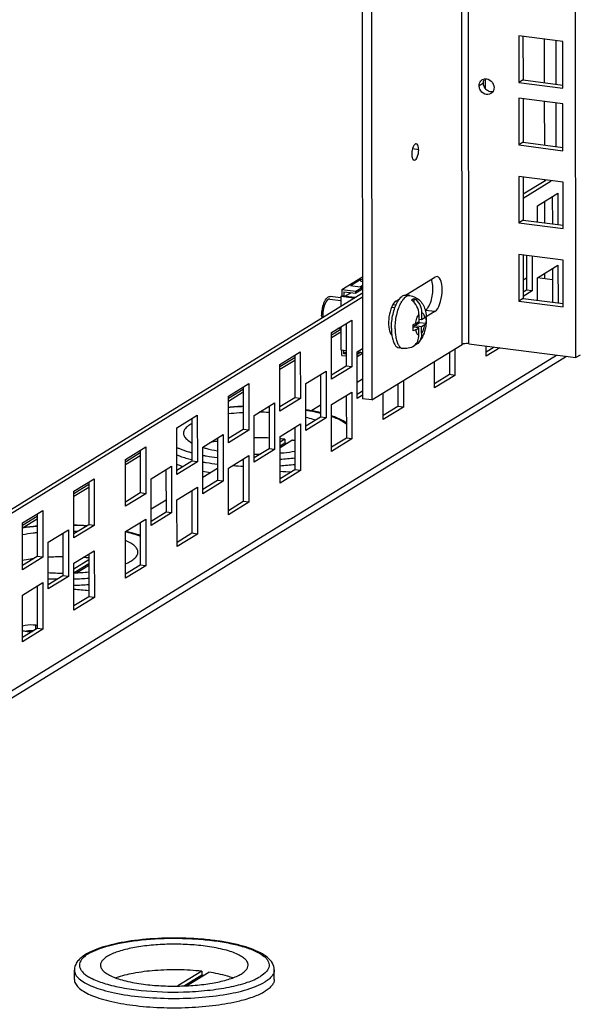
# Model space of a CAD drawing. Units: millimetres. Extents: x 0 to 841, y -1 to 594.
# Drawn here: x 289 to 300, y 211 to 230 of the extents above; entities that cross this region are included whole.
import ezdxf

# ---------------------------------------------------------------- set-up
doc = ezdxf.new("R2010")
doc.units = ezdxf.units.MM
doc.header["$LTSCALE"] = 46.255
doc.layers.get('0').update_dxf_attribs({"linetype": 'CONTINUOUS'})
doc.layers.add('02___PRT_ALL_AXES', color=7, linetype='CONTINUOUS')
doc.layers.add('ALL_FEATURES', color=7, linetype='CONTINUOUS')

msp = doc.modelspace()

# ---------------------------------------------------------------- linework, layer by layer
at = {"color": 3, "linetype": 'CONTINUOUS'}
for p, q in [((295.65513, 260.31975), (295.68759, 222.59786)), ((298.81548, 229.66579), (298.81621, 228.81721)), ((298.81621, 228.81721), (299.59509, 228.716)), ((298.81653, 228.4479), (298.81726, 227.59932)), ((298.81726, 227.59932), (299.59613, 227.49811)), ((298.81784, 226.92074), (298.81856, 226.08176)), ((298.81819, 226.51108), (299.36763, 226.84929)), ((299.09918, 226.36262), (299.49702, 226.60752)), ((299.49702, 226.60752), (299.49755, 225.99352)), ((299.09946, 226.04525), (299.09918, 226.36262)), ((298.81856, 226.08176), (299.59744, 225.98054)), ((298.81915, 225.40317), (298.81988, 224.5546)), ((298.99528, 225.38028), (298.99586, 224.70149)), ((299.10039, 224.95773), (299.49823, 225.20263)), ((299.49823, 225.20263), (299.49886, 224.46636)), ((299.10077, 224.5181), (299.10039, 224.95773)), ((298.99586, 224.70149), (298.81985, 224.59314)), ((283.92216, 217.34155), (295.68588, 224.58292)), ((298.81988, 224.5546), (299.59875, 224.45338)), ((296.90739, 224.3274), (296.93542, 224.34465)), ((295.07893, 223.88788), (295.47677, 224.13278)), ((295.47677, 224.13278), (295.47755, 223.22176)), ((295.07971, 222.97686), (295.07893, 223.88788)), ((294.07387, 223.2692), (294.4717, 223.51409)), ((294.4717, 223.51409), (294.47249, 222.60307)), ((295.58205, 223.51156), (295.68675, 223.57601)), ((295.58284, 222.60054), (295.58205, 223.51156)), ((297.48844, 223.57101), (297.48889, 223.05424)), ((298.09611, 223.42803), (298.09594, 223.62738)), ((298.36348, 223.59261), (298.09611, 223.42803)), ((299.66372, 223.42364), (283.92526, 213.73554)), ((297.09105, 222.80934), (297.0906, 223.32611)), ((294.07465, 222.35818), (294.07387, 223.2692)), ((294.57699, 222.89288), (294.97483, 223.13777)), ((294.97483, 223.13777), (294.97561, 222.22675)), ((295.47755, 223.22176), (295.07971, 222.97686)), ((296.48338, 222.95232), (296.48382, 222.43555)), ((297.48889, 223.05424), (297.09105, 222.80934)), ((293.0688, 222.65051), (293.46664, 222.89541)), ((293.46664, 222.89541), (293.46742, 221.98439)), ((294.57777, 221.98186), (294.57699, 222.89288)), ((295.08014, 222.48299), (295.47798, 222.72789)), ((295.47798, 222.72789), (295.47876, 221.81687)), ((293.06959, 221.73949), (293.0688, 222.65051)), ((294.47249, 222.60307), (294.07465, 222.35818)), ((295.68753, 222.66499), (295.58284, 222.60054)), ((296.08599, 222.19066), (296.08554, 222.70743)), ((293.57192, 222.27419), (293.96976, 222.51909)), ((293.96976, 222.51909), (293.97055, 221.60807)), ((295.08092, 221.57197), (295.08014, 222.48299)), ((296.48382, 222.43555), (296.08599, 222.19066)), ((292.06374, 222.03183), (292.46158, 222.27672)), ((292.46158, 222.27672), (292.46236, 221.3657)), ((293.57271, 221.36317), (293.57192, 222.27419)), ((294.97561, 222.22675), (294.57777, 221.98186)), ((292.06452, 221.12081), (292.06374, 222.03183)), ((293.46742, 221.98439), (293.06959, 221.73949)), ((294.07508, 221.86431), (294.47291, 222.1092)), ((294.47291, 222.1092), (294.4737, 221.19818)), ((292.56686, 221.65551), (292.9647, 221.9004)), ((292.9647, 221.9004), (292.96548, 220.98938)), ((294.07586, 220.95329), (294.07508, 221.86431)), ((295.47876, 221.81687), (295.08092, 221.57197)), ((292.56764, 220.74449), (292.56686, 221.65551)), ((293.97055, 221.60807), (293.57271, 221.36317)), ((293.07001, 221.24562), (293.46785, 221.49052)), ((293.46785, 221.49052), (293.46863, 220.5795)), ((291.5618, 221.03682), (291.95964, 221.28172)), ((291.95964, 221.28172), (291.96042, 220.3707)), ((292.46236, 221.3657), (292.06452, 221.12081)), ((293.0708, 220.3346), (293.07001, 221.24562)), ((294.4737, 221.19818), (294.07586, 220.95329)), ((291.56258, 220.1258), (291.5618, 221.03682)), ((292.96548, 220.98938), (292.56764, 220.74449)), ((292.06495, 220.62694), (292.46279, 220.87183)), ((292.46279, 220.87183), (292.46357, 219.96081)), ((292.06573, 219.71592), (292.06495, 220.62694)), ((289.04855, 220.17577), (289.44639, 220.42067)), ((289.44639, 220.42067), (289.44717, 219.50965)), ((293.46863, 220.5795), (293.0708, 220.3346)), ((291.96042, 220.3707), (291.56258, 220.1258)), ((289.04933, 219.26475), (289.04855, 220.17577)), ((289.55167, 219.79945), (289.94951, 220.04435)), ((289.94951, 220.04435), (289.95029, 219.13333)), ((292.46357, 219.96081), (292.06573, 219.71592)), ((289.55245, 218.88843), (289.55167, 219.79945)), ((289.44717, 219.50965), (289.04933, 219.26475)), ((289.95029, 219.13333), (289.55245, 218.88843)), ((289.04976, 218.77088), (289.4476, 219.01578)), ((289.4476, 219.01578), (289.44838, 218.10476)), ((289.05054, 217.85986), (289.04976, 218.77088)), ((289.44838, 218.10476), (289.05054, 217.85986))]:
    msp.add_line(p, q, dxfattribs=at)
at = {"color": 7, "linetype": 'CONTINUOUS'}
for p, q in [((295.83674, 260.29614), (295.8692, 222.57426)), ((299.84936, 223.39951), (299.81805, 259.77876)), ((298.73167, 229.67668), (298.73245, 228.76566)), ((299.59436, 229.56457), (298.73167, 229.67668)), ((299.23085, 229.61181), (299.23158, 228.76324)), ((299.59514, 228.65355), (299.59436, 229.56457)), ((298.81621, 228.81721), (298.73245, 228.76566)), ((298.73245, 228.76566), (299.59514, 228.65355)), ((298.73272, 228.45879), (298.7335, 227.54777)), ((299.5954, 228.34668), (298.73272, 228.45879)), ((299.23189, 228.39392), (299.23262, 227.54535)), ((299.59619, 227.43566), (299.5954, 228.34668)), ((298.81726, 227.59932), (298.7335, 227.54777)), ((298.7335, 227.54777), (299.59619, 227.43566)), ((298.73403, 226.93163), (298.73481, 226.0302)), ((299.59672, 226.81952), (298.73403, 226.93163)), ((298.81812, 226.59228), (299.25866, 226.86345)), ((299.23321, 226.86676), (299.23322, 226.8478)), ((299.59749, 225.91809), (299.59672, 226.81952)), ((299.23357, 226.44535), (299.23393, 226.02778)), ((299.38812, 226.54048), (299.38858, 226.00768)), ((298.81856, 226.08176), (298.73481, 226.0302)), ((298.73481, 226.0302), (299.59749, 225.91809)), ((299.59802, 225.30195), (298.73534, 225.41406)), ((298.73534, 225.41406), (298.73612, 224.50304)), ((298.88631, 225.39444), (298.88689, 224.71565)), ((299.59881, 224.39093), (299.59802, 225.30195)), ((299.23478, 225.04046), (299.23487, 224.93837)), ((299.38933, 225.13559), (299.38989, 224.48052)), ((295.28199, 224.7283), (295.68554, 224.97672)), ((295.44813, 224.8035), (295.64914, 224.92723)), ((295.64918, 224.88888), (295.64914, 224.92723)), ((295.64914, 224.92723), (295.68559, 224.9225)), ((295.64918, 224.88888), (295.68562, 224.88414)), ((296.52525, 224.6188), (297.09271, 224.96812)), ((297.1382, 224.97954), (297.09271, 224.96812)), ((298.81956, 224.92722), (298.83448, 224.92528)), ((298.81957, 224.9161), (298.88668, 224.95742)), ((299.38952, 224.91827), (299.10015, 224.95588)), ((283.92209, 217.42275), (295.68581, 224.66412)), ((295.28199, 224.7283), (295.2821, 224.60364)), ((295.28199, 224.7283), (295.55441, 224.6929)), ((295.31834, 224.68522), (295.31842, 224.59892)), ((295.31834, 224.68522), (295.55445, 224.65454)), ((295.46142, 224.66663), (295.35404, 224.60053)), ((295.44813, 224.8035), (295.68424, 224.77281)), ((295.55441, 224.6929), (295.68424, 224.77281)), ((295.55445, 224.65454), (295.55441, 224.6929)), ((295.68427, 224.73446), (295.55445, 224.65454)), ((295.68569, 224.80469), (295.64268, 224.77821)), ((296.57201, 224.64759), (296.57204, 224.61431)), ((298.88689, 224.71565), (298.81978, 224.67434)), ((298.99586, 224.70149), (298.88689, 224.71565)), ((295.26118, 224.56281), (295.05208, 224.58998)), ((295.26116, 224.59075), (295.2821, 224.60364)), ((295.26116, 224.59075), (295.26132, 224.40282)), ((295.51337, 224.55797), (295.26116, 224.59075)), ((295.31842, 224.59892), (295.2821, 224.60364)), ((295.31423, 224.59634), (295.31842, 224.59892)), ((295.53012, 224.56828), (295.31423, 224.59634)), ((295.35404, 224.59117), (295.35404, 224.60053)), ((295.35404, 224.60053), (295.54268, 224.57602)), ((296.33892, 224.5041), (296.40662, 224.54578)), ((296.60602, 224.60989), (296.53337, 224.61933)), ((296.69303, 224.47414), (296.69296, 224.55568)), ((298.81988, 224.5546), (298.73612, 224.50304)), ((298.73612, 224.50304), (299.59881, 224.39093)), ((296.33601, 224.42313), (296.27734, 224.43075)), ((296.83848, 224.27713), (296.8386, 224.13791)), ((297.09329, 224.29684), (296.92825, 224.19525)), ((295.36787, 224.06574), (295.36858, 223.23592)), ((296.69342, 224.02062), (296.79184, 224.0812)), ((296.72336, 224.06698), (296.78416, 224.1044)), ((296.78404, 224.24362), (296.78416, 224.1044)), ((296.8386, 224.13791), (296.78413, 224.14499)), ((296.79184, 224.0812), (296.79178, 224.144)), ((296.92466, 224.06394), (296.79184, 224.0812)), ((296.8994, 224.17534), (296.8386, 224.13791)), ((295.07897, 223.84514), (295.26179, 223.95768)), ((295.2617, 223.95769), (295.20443, 223.96514)), ((295.26166, 224.00037), (295.26205, 223.55506)), ((296.78427, 223.97973), (296.67582, 223.99383)), ((296.69345, 223.99154), (296.69342, 224.02062)), ((296.83872, 224.00174), (296.69342, 224.02062)), ((296.72347, 223.94231), (296.78427, 223.97973)), ((296.78439, 223.84051), (296.78427, 223.97973)), ((296.8978, 224.03811), (296.83872, 224.00174)), ((296.83883, 223.87402), (296.83872, 224.00174)), ((295.26205, 223.55506), (295.36832, 223.54125)), ((295.28309, 223.44329), (295.283, 223.55234)), ((295.31938, 223.47692), (295.31932, 223.54762)), ((295.36835, 223.50706), (295.31938, 223.47692)), ((295.6503, 223.50461), (295.58209, 223.46262)), ((295.58213, 223.42426), (295.68534, 223.4878)), ((295.58462, 223.51314), (295.68681, 223.49986)), ((295.8692, 222.57426), (297.62807, 223.65696)), ((296.472, 223.57856), (296.39935, 223.588)), ((296.65007, 223.60369), (296.63932, 223.59973)), ((297.37954, 223.50397), (297.37992, 223.0684)), ((297.76075, 223.67093), (299.84936, 223.39951)), ((298.25451, 223.60677), (298.09604, 223.50922)), ((294.0739, 223.22646), (294.36284, 223.40432)), ((294.3628, 223.44706), (294.36352, 222.61723)), ((295.28309, 223.44329), (295.36841, 223.4322)), ((295.36838, 223.47056), (295.31938, 223.47692)), ((299.93311, 223.45107), (299.84936, 223.39951)), ((295.36858, 223.23592), (295.07964, 223.05806)), ((295.47755, 223.22176), (295.36858, 223.23592)), ((294.86592, 223.07074), (294.86664, 222.24091)), ((295.58256, 222.9235), (295.68725, 222.98795)), ((297.37992, 223.0684), (297.09098, 222.89054)), ((297.48889, 223.05424), (297.37992, 223.0684)), ((293.06884, 222.60777), (293.35778, 222.78563)), ((293.35774, 222.82837), (293.35845, 221.99855)), ((295.68746, 222.74618), (295.58277, 222.68174)), ((296.37448, 222.88529), (296.37485, 222.44971)), ((294.36352, 222.61723), (294.07458, 222.43937)), ((294.47249, 222.60307), (294.36352, 222.61723)), ((295.36908, 222.66085), (295.36979, 221.83103)), ((295.8692, 222.57426), (295.68759, 222.59786)), ((293.86086, 222.45205), (293.86158, 221.62223)), ((294.6756, 222.36521), (294.86643, 222.48268)), ((296.37485, 222.44971), (296.08592, 222.27185)), ((296.48382, 222.43555), (296.37485, 222.44971)), ((292.35268, 222.20969), (292.35339, 221.37986)), ((294.86664, 222.24091), (294.5777, 222.06305)), ((294.97561, 222.22675), (294.86664, 222.24091)), ((293.35845, 221.99855), (293.06952, 221.82069)), ((293.46742, 221.98439), (293.35845, 221.99855)), ((294.36401, 222.04217), (294.36473, 221.21234)), ((292.8558, 221.83337), (292.85651, 221.00354)), ((295.36979, 221.83103), (295.08085, 221.65317)), ((295.47876, 221.81687), (295.36979, 221.83103)), ((293.86158, 221.62223), (293.57264, 221.44437)), ((293.97055, 221.60807), (293.86158, 221.62223)), ((291.05871, 221.3704), (291.34765, 221.54826)), ((292.35339, 221.37986), (292.06445, 221.202)), ((292.46236, 221.3657), (292.35339, 221.37986)), ((293.35895, 221.42348), (293.35966, 220.59366)), ((291.85073, 221.21468), (291.85145, 220.38486)), ((292.56737, 221.06745), (292.8563, 221.24531)), ((294.36473, 221.21234), (294.07579, 221.03448)), ((294.4737, 221.19818), (294.36473, 221.21234)), ((292.85651, 221.00354), (292.56758, 220.82568)), ((292.96548, 220.98938), (292.85651, 221.00354)), ((290.05365, 220.75172), (290.34259, 220.92958)), ((292.35388, 220.8048), (292.3546, 219.97497)), ((291.5623, 220.44876), (291.85124, 220.62662)), ((293.35966, 220.59366), (293.07073, 220.4158)), ((293.46863, 220.5795), (293.35966, 220.59366)), ((289.04859, 220.13303), (289.33752, 220.31089)), ((289.33749, 220.35363), (289.3382, 219.52381)), ((291.85145, 220.38486), (291.56251, 220.207)), ((291.96042, 220.3707), (291.85145, 220.38486)), ((289.84061, 219.97731), (289.84132, 219.14749)), ((292.3546, 219.97497), (292.06566, 219.79711)), ((292.46357, 219.96081), (292.3546, 219.97497)), ((289.3382, 219.52381), (289.04926, 219.34595)), ((289.44717, 219.50965), (289.3382, 219.52381)), ((289.84132, 219.14749), (289.55238, 218.96963)), ((289.95029, 219.13333), (289.84132, 219.14749)), ((289.33869, 218.94874), (289.33941, 218.11892)), ((289.33941, 218.11892), (289.05047, 217.94106)), ((289.44838, 218.10476), (289.33941, 218.11892))]:
    msp.add_line(p, q, dxfattribs=at)
at = {"color": 9, "linetype": 'CONTINUOUS'}
for p, q in [((297.62807, 223.65696), (297.59673, 260.06743)), ((297.76075, 223.67093), (297.72945, 260.05018)), ((299.464, 228.73303), (299.46327, 229.5816)), ((298.04447, 228.7545), (297.96072, 228.70294)), ((298.08233, 228.65205), (298.08217, 228.83673)), ((299.46505, 227.51514), (299.46432, 228.36371)), ((296.78052, 227.45288), (296.66092, 227.46842)), ((297.09329, 224.29684), (296.91167, 224.32044)), ((295.07901, 223.79147), (295.26175, 223.90396)), ((283.92514, 213.87968), (299.47028, 223.44877)), ((294.07395, 223.17278), (294.36289, 223.35065)), ((293.06889, 222.5541), (293.35782, 222.73196)), ((291.05876, 221.31673), (291.3477, 221.49459)), ((290.0537, 220.69804), (290.34263, 220.8759)), ((289.05354, 220.08238), (289.33757, 220.25722))]:
    msp.add_line(p, q, dxfattribs=at)
at = {"color": 2, "linetype": 'CONTINUOUS'}
for p, q in [((295.04765, 224.54008), (295.04348, 224.54062)), ((295.04564, 224.5404), (295.26122, 224.51238)), ((296.25298, 224.3835), (296.31737, 224.37513))]:
    msp.add_line(p, q, dxfattribs=at)
at = {"color": 7, "linetype": 'CONTINUOUS'}
for centre, radius, start, end in [((298.08658, 228.7159), 0.1227, 125.501811, 138.707094), ((298.0851, 228.71777), 0.12033, 121.632094, 125.444461), ((296.69938, 224.31559), 0.37314, 141.717182, 143.699221), ((296.52253, 224.53578), 0.08425, 82.603668, 88.056661), ((295.50265, 224.21519), 0.61486, 180.004137, 183.875492), ((295.8865, 224.1374), 1.04071, 0.002183, 3.449088), ((296.10422, 224.15151), 0.82693, 353.906721, 359.022222), ((296.17963, 224.15086), 0.75151, 0.025474, 3.785679), ((296.14177, 224.15054), 0.78937, 359.046004, 0.04755), ((295.64682, 223.98326), 1.02911, 0.588031, 3.458461), ((295.65942, 223.9808), 1.01652, 356.609073, 0.111022), ((295.57811, 223.98183), 1.09783, 0.048907, 0.625709), ((297.05697, 223.94668), 0.80725, 187.227276, 188.878599), ((296.54906, 223.8084), 0.22736, 293.390092, 296.257165), ((296.54868, 223.80889), 0.22797, 296.286973, 309.553513), ((294.48935, 226.8568), 5.68807, 265.810728, 268.11586), ((290.68224, 224.02086), 5.17081, 263.020167, 266.242649)]:
    msp.add_arc(centre, radius, start, end, dxfattribs=at)
at = {"color": 3, "linetype": 'CONTINUOUS'}
for centre, radius, start, end in [((298.17619, 228.76263), 0.13031, 143.449385, 154.27008), ((296.82103, 224.45466), 0.1623, 311.623648, 314.993908), ((296.71058, 224.54475), 0.30513, 325.412666, 327.715409)]:
    msp.add_arc(centre, radius, start, end, dxfattribs=at)
at = {"color": 9, "linetype": 'CONTINUOUS'}
msp.add_arc((296.95851, 224.18703), 0.59462, 150.738126, 152.086822, dxfattribs=at)
at = {"color": 7, "linetype": 'CONTINUOUS'}
for points in [[(297.96072, 228.70294), (297.96069, 228.7362), (297.97241, 228.7719), (297.99439, 228.79687)], [(297.97517, 228.6345), (297.96595, 228.65592), (297.96074, 228.67962), (297.96072, 228.70294)], [(298.02199, 228.82021), (298.03766, 228.82987), (298.05598, 228.836), (298.07428, 228.83793)], [(298.25131, 228.66518), (298.25133, 228.63521), (298.24213, 228.60351), (298.22427, 228.57944)], [(296.65309, 227.44104), (296.64878, 227.41778), (296.64649, 227.39404), (296.64651, 227.37039)], [(296.9272, 224.13744), (296.92722, 224.11293), (296.92646, 224.08839), (296.92466, 224.06394)], [(296.76164, 223.67858), (296.74208, 223.65966), (296.71873, 223.64404), (296.69376, 223.63324)]]:
    msp.add_open_spline(points, degree=3, dxfattribs=at)
at = {"color": 3, "linetype": 'CONTINUOUS'}
for points in [[(298.04447, 228.7545), (298.04446, 228.77659), (298.04921, 228.79931), (298.05881, 228.8192)], [(298.09928, 228.62743), (298.06618, 228.65956), (298.04451, 228.70837), (298.04447, 228.7545)], [(298.15757, 228.59023), (298.13596, 228.59825), (298.11582, 228.61138), (298.09928, 228.62743)], [(298.2215, 228.58175), (298.20012, 228.57949), (298.17772, 228.58275), (298.15757, 228.59023)]]:
    msp.add_open_spline(points, degree=3, dxfattribs=at)
at = {"color": 7, "linetype": 'CONTINUOUS'}
for points, knots in [([(298.07428, 228.83793), (298.11766, 228.8425), (298.2127, 228.8036), (298.25127, 228.71118), (298.25131, 228.66518)], [0, 0, 0, 0, 0.48668295, 1, 1, 1, 1]), ([(298.19003, 228.5479), (298.15583, 228.52683), (298.05682, 228.52359), (297.99276, 228.59361), (297.97517, 228.6345)], [0, 0, 0, 0, 0.47439947, 1, 1, 1, 1]), ([(298.22427, 228.57944), (298.2196, 228.57316), (298.20914, 228.56147), (298.19664, 228.55197), (298.19003, 228.5479)], [0, 0, 0, 0, 0.50224336, 1, 1, 1, 1]), ([(296.73404, 227.5703), (296.72584, 227.57135), (296.67272, 227.54753), (296.66126, 227.48521), (296.65309, 227.44104)], [0, 0, 0, 0, 0.15543458, 1, 1, 1, 1]), ([(296.78052, 227.45288), (296.7805, 227.46804), (296.77829, 227.50758), (296.76181, 227.56672), (296.73404, 227.5703)], [0, 0, 0, 0, 0.35128688, 1, 1, 1, 1]), ([(296.64651, 227.37039), (296.64652, 227.35522), (296.64874, 227.31568), (296.66522, 227.25654), (296.69299, 227.25296)], [0, 0, 0, 0, 0.35128688, 1, 1, 1, 1]), ([(296.69299, 227.25296), (296.72078, 227.24939), (296.77254, 227.33791), (296.78056, 227.40497), (296.78052, 227.45288)], [0, 0, 0, 0, 0.36903057, 1, 1, 1, 1]), ([(297.09329, 224.29684), (297.14108, 224.32625), (297.2068, 224.45817), (297.24385, 224.66282), (297.24423, 224.84788), (297.17919, 224.97422), (297.1382, 224.97954)], [0, 0, 0, 0, 0.22528767, 0.54417315, 0.83404218, 1, 1, 1, 1]), ([(294.88779, 224.21515), (294.88775, 224.26173), (294.89472, 224.3313), (294.91612, 224.41922), (294.93719, 224.47793), (294.96218, 224.52682), (294.98996, 224.56348), (295.01971, 224.58677), (295.04237, 224.59124), (295.05207, 224.58998)], [0, 0, 0, 0, 0.31929913, 0.47544693, 0.61962436, 0.74591629, 0.85043735, 0.93294551, 1, 1, 1, 1]), ([(296.33892, 224.5041), (296.29907, 224.47957), (296.23881, 224.37354), (296.19399, 224.19851), (296.18799, 224.01408), (296.21502, 223.89274), (296.24521, 223.85335)], [0, 0, 0, 0, 0.20234845, 0.49127266, 0.78540559, 1, 1, 1, 1]), ([(296.2486, 223.96962), (296.24852, 224.06366), (296.26455, 224.20313), (296.31379, 224.37484), (296.34776, 224.45258), (296.36712, 224.48712)], [0, 0, 0, 0, 0.52705922, 0.77805938, 1, 1, 1, 1]), ([(296.36712, 224.48712), (296.36962, 224.49158), (296.3794, 224.5085), (296.39012, 224.52488), (296.39866, 224.5365)], [0, 0, 0, 0, 0.26179804, 1, 1, 1, 1]), ([(296.40648, 224.54677), (296.42329, 224.56805), (296.45673, 224.60334), (296.50472, 224.62069), (296.52538, 224.61998)], [0, 0, 0, 0, 0.56735849, 1, 1, 1, 1]), ([(296.60602, 224.60989), (296.64413, 224.60494), (296.71892, 224.58166), (296.81179, 224.51219), (296.87759, 224.41896), (296.90324, 224.34828), (296.91229, 224.31242)], [0, 0, 0, 0, 0.25459694, 0.50700203, 0.75497044, 1, 1, 1, 1]), ([(296.63852, 224.52217), (296.64288, 224.5262), (296.65913, 224.54007), (296.67817, 224.55116), (296.69296, 224.55568)], [0, 0, 0, 0, 0.27705337, 1, 1, 1, 1]), ([(296.78404, 224.24362), (296.78399, 224.29727), (296.75697, 224.40636), (296.68306, 224.49136), (296.63852, 224.52217)], [0, 0, 0, 0, 0.49764517, 1, 1, 1, 1]), ([(296.69296, 224.55568), (296.7375, 224.52487), (296.81141, 224.43988), (296.83844, 224.33078), (296.83848, 224.27713)], [0, 0, 0, 0, 0.5023561, 1, 1, 1, 1]), ([(296.91229, 224.31242), (296.91457, 224.30338), (296.92288, 224.26651), (296.92761, 224.22887), (296.9295, 224.20048)], [0, 0, 0, 0, 0.24680538, 1, 1, 1, 1]), ([(296.67405, 224.04534), (296.67888, 224.0469), (296.69584, 224.05281), (296.71238, 224.06021), (296.72336, 224.06698)], [0, 0, 0, 0, 0.28222364, 1, 1, 1, 1]), ([(296.92648, 224.06373), (296.92257, 224.02702), (296.89896, 223.88867), (296.83647, 223.7509), (296.76164, 223.67857)], [0, 0, 0, 0, 0.2618455, 1, 1, 1, 1]), ([(296.92466, 224.06394), (296.92352, 224.06159), (296.91668, 224.05098), (296.90624, 224.0433), (296.8978, 224.03811)], [0, 0, 0, 0, 0.20874264, 1, 1, 1, 1]), ([(296.8994, 224.17534), (296.90242, 224.17719), (296.91233, 224.18384), (296.92146, 224.19249), (296.92532, 224.20001)], [0, 0, 0, 0, 0.29531021, 1, 1, 1, 1]), ([(296.2486, 223.96962), (296.24861, 223.95885), (296.24924, 223.91726), (296.25225, 223.87569), (296.25613, 223.84512)], [0, 0, 0, 0, 0.25901325, 1, 1, 1, 1]), ([(296.72347, 223.94231), (296.72013, 223.94025), (296.70442, 223.93149), (296.68753, 223.92501), (296.67416, 223.92067)], [0, 0, 0, 0, 0.21807327, 1, 1, 1, 1]), ([(296.83883, 223.87402), (296.83886, 223.83738), (296.82694, 223.765), (296.7867, 223.7028), (296.76164, 223.67858)], [0, 0, 0, 0, 0.51256826, 1, 1, 1, 1]), ([(296.24521, 223.85335), (296.24685, 223.85122), (296.25017, 223.84716), (296.25378, 223.84333), (296.25561, 223.84154)], [0, 0, 0, 0, 0.51157341, 1, 1, 1, 1]), ([(296.25939, 223.82208), (296.26432, 223.79058), (296.27676, 223.73338), (296.30707, 223.65978), (296.3466, 223.60766), (296.38255, 223.59019), (296.39935, 223.588)], [0, 0, 0, 0, 0.33198348, 0.60673525, 0.82365066, 1, 1, 1, 1]), ([(296.69385, 223.63312), (296.72286, 223.6571), (296.77042, 223.72231), (296.78442, 223.80082), (296.78439, 223.84051)], [0, 0, 0, 0, 0.48669662, 1, 1, 1, 1]), ([(297.76075, 223.67093), (297.7244, 223.67566), (297.67836, 223.67504), (297.63502, 223.66124), (297.62807, 223.65696)], [0, 0, 0, 0, 0.81773432, 1, 1, 1, 1]), ([(296.63948, 223.59934), (296.60004, 223.58391), (296.54267, 223.57296), (296.48612, 223.57673), (296.472, 223.57856)], [0, 0, 0, 0, 0.74824931, 1, 1, 1, 1]), ([(296.69376, 223.63324), (296.69024, 223.62999), (296.67693, 223.61845), (296.66187, 223.60875), (296.65007, 223.60368)], [0, 0, 0, 0, 0.27161409, 1, 1, 1, 1])]:
    msp.add_open_spline(points, degree=3, knots=knots, dxfattribs=at)
at = {"color": 3, "linetype": 'CONTINUOUS'}
for points, knots in [([(296.96854, 224.38177), (297.0159, 224.45666), (297.06114, 224.63395), (297.06378, 224.81657), (297.03818, 224.90204)], [0, 0, 0, 0, 0.49824837, 1, 1, 1, 1]), ([(297.03818, 224.90204), (297.03666, 224.90708), (297.03349, 224.91685), (297.0298, 224.92644), (297.02787, 224.93105)], [0, 0, 0, 0, 0.51333626, 1, 1, 1, 1]), ([(296.91167, 224.32044), (296.91463, 224.32226), (296.92054, 224.32633), (296.92607, 224.33089), (296.92884, 224.33334)], [0, 0, 0, 0, 0.48405749, 1, 1, 1, 1]), ([(296.93578, 224.33989), (296.94041, 224.34451), (296.94955, 224.35471), (296.95774, 224.36567), (296.96179, 224.37154)], [0, 0, 0, 0, 0.47854445, 1, 1, 1, 1])]:
    msp.add_open_spline(points, degree=3, knots=knots, dxfattribs=at)
at = {"color": 2, "linetype": 'CONTINUOUS'}
for points, knots in [([(295.01321, 224.53222), (295.01134, 224.5306), (295.00759, 224.52737), (295.00291, 224.52332), (294.99916, 224.52008), (294.99682, 224.51806), (294.99495, 224.51644), (294.99355, 224.51522), (294.99238, 224.5142), (294.99155, 224.51351), (294.99109, 224.51308), (294.99073, 224.51284), (294.9904, 224.51231), (294.98994, 224.5117), (294.98915, 224.51058), (294.98802, 224.50901), (294.98666, 224.50712), (294.98485, 224.5046), (294.98258, 224.50144), (294.97986, 224.49766), (294.97714, 224.49388), (294.97442, 224.4901), (294.97216, 224.48693), (294.97057, 224.48474), (294.96967, 224.48345), (294.96896, 224.4826), (294.96839, 224.4813), (294.96757, 224.47971), (294.96617, 224.47687), (294.96416, 224.47285), (294.96174, 224.468), (294.95933, 224.46316), (294.95691, 224.45832), (294.9545, 224.45348), (294.95249, 224.44943), (294.95107, 224.44663), (294.95028, 224.44499), (294.94964, 224.44386), (294.94915, 224.44232), (294.94845, 224.44041), (294.94725, 224.43699), (294.94552, 224.43215), (294.94345, 224.42633), (294.94069, 224.41856), (294.93792, 224.4108), (294.93551, 224.40401), (294.93429, 224.40062), (294.93361, 224.39866), (294.93305, 224.39725), (294.9327, 224.39562), (294.93217, 224.39352), (294.93126, 224.38981), (294.92942, 224.38241), (294.92682, 224.37183), (294.9242, 224.36125), (294.92238, 224.35384), (294.92145, 224.35015), (294.92094, 224.34802), (294.9205, 224.34647), (294.92029, 224.34474), (294.91993, 224.3425), (294.91934, 224.33854), (294.91812, 224.33065), (294.91639, 224.31936), (294.91467, 224.30808), (294.91344, 224.30018), (294.91278, 224.29567), (294.91215, 224.29228), (294.91205, 224.2889), (294.91173, 224.28438), (294.91125, 224.27649), (294.91052, 224.26521), (294.90981, 224.25392), (294.90931, 224.24603), (294.90905, 224.24208), (294.90893, 224.23983), (294.90876, 224.23811), (294.90887, 224.23653), (294.90892, 224.23438), (294.90904, 224.23065), (294.9092, 224.2253), (294.90941, 224.21888), (294.90967, 224.21033), (294.91, 224.19963), (294.91027, 224.19107), (294.9104, 224.1868)], [0, 0, 0, 0, 0.03125, 0.0625, 0.078125, 0.09375, 0.1015625, 0.109375, 0.1171875, 0.12109375, 0.12304688, 0.125, 0.12695312, 0.12890625, 0.1328125, 0.140625, 0.1484375, 0.15625, 0.171875, 0.1875, 0.203125, 0.21875, 0.234375, 0.2421875, 0.24609375, 0.25, 0.25390625, 0.2578125, 0.265625, 0.28125, 0.296875, 0.3125, 0.328125, 0.34375, 0.359375, 0.3671875, 0.37109375, 0.375, 0.37890625, 0.3828125, 0.390625, 0.40625, 0.421875, 0.4375, 0.46875, 0.484375, 0.4921875, 0.49609375, 0.5, 0.50390625, 0.5078125, 0.515625, 0.53125, 0.5625, 0.59375, 0.609375, 0.6171875, 0.62109375, 0.625, 0.62890625, 0.6328125, 0.640625, 0.65625, 0.6875, 0.71875, 0.734375, 0.7421875, 0.75, 0.7578125, 0.765625, 0.78125, 0.8125, 0.84375, 0.859375, 0.8671875, 0.87109375, 0.875, 0.87890625, 0.8828125, 0.890625, 0.90625, 0.921875, 0.9375, 0.96875, 1, 1, 1, 1]), ([(295.04348, 224.54062), (295.04234, 224.54064), (295.04063, 224.54069), (295.0383, 224.54069), (295.0364, 224.54045), (295.03454, 224.54033), (295.03265, 224.53998), (295.03076, 224.53955), (295.02887, 224.53923), (295.02697, 224.53852), (295.02506, 224.53794), (295.02316, 224.53727), (295.02124, 224.53637), (295.01966, 224.5357), (295.01836, 224.5351), (295.01628, 224.53391), (295.01458, 224.53299), (295.01321, 224.53222)], [0, 0, 0, 0, 0.125, 0.1875, 0.25, 0.3125, 0.375, 0.4375, 0.5, 0.5625, 0.625, 0.6875, 0.75, 0.8125, 0.84375, 0.875, 1, 1, 1, 1])]:
    msp.add_open_spline(points, degree=3, knots=knots, dxfattribs=at)
at = {"color": 9, "linetype": 'CONTINUOUS'}
for points, knots in [([(296.32124, 223.96018), (296.32117, 224.05127), (296.3363, 224.18662), (296.38273, 224.35428), (296.4148, 224.43092), (296.43307, 224.46539)], [0, 0, 0, 0, 0.52421152, 0.77548022, 1, 1, 1, 1]), ([(296.43976, 224.47768), (296.45151, 224.49864), (296.47296, 224.53202), (296.50841, 224.57132), (296.54055, 224.59591), (296.57333, 224.60983), (296.59571, 224.61123), (296.60602, 224.60989)], [0, 0, 0, 0, 0.32216965, 0.52902419, 0.70689497, 0.86059211, 1, 1, 1, 1]), ([(296.83848, 224.27713), (296.84579, 224.27646), (296.86166, 224.26925), (296.87895, 224.24655), (296.89207, 224.21431), (296.89735, 224.18919), (296.8994, 224.17534)], [0, 0, 0, 0, 0.17506569, 0.39081934, 0.66603846, 1, 1, 1, 1]), ([(296.72336, 224.06698), (296.7276, 224.1012), (296.741, 224.16269), (296.76704, 224.2211), (296.78404, 224.24362)], [0, 0, 0, 0, 0.54996684, 1, 1, 1, 1]), ([(296.32124, 223.96018), (296.32125, 223.95369), (296.32149, 223.92822), (296.32261, 223.90275), (296.32399, 223.88382)], [0, 0, 0, 0, 0.25469016, 1, 1, 1, 1]), ([(296.32399, 223.88382), (296.32444, 223.8777), (296.32641, 223.8539), (296.32929, 223.83017), (296.33204, 223.81264)], [0, 0, 0, 0, 0.25707109, 1, 1, 1, 1]), ([(296.72347, 223.94231), (296.72552, 223.92846), (296.7308, 223.90333), (296.74392, 223.87109), (296.76121, 223.8484), (296.77708, 223.84119), (296.78439, 223.84051)], [0, 0, 0, 0, 0.33396154, 0.60918066, 0.82493431, 1, 1, 1, 1]), ([(296.83883, 223.87402), (296.85469, 223.89504), (296.87962, 223.94914), (296.89311, 224.00627), (296.8978, 224.03811)], [0, 0, 0, 0, 0.44996007, 1, 1, 1, 1]), ([(296.33204, 223.81264), (296.33696, 223.78114), (296.34941, 223.72394), (296.37972, 223.65034), (296.41925, 223.59822), (296.4552, 223.58075), (296.472, 223.57856)], [0, 0, 0, 0, 0.33198325, 0.60673502, 0.8236506, 1, 1, 1, 1])]:
    msp.add_open_spline(points, degree=3, knots=knots, dxfattribs=at)
at = {"layer": '02___PRT_ALL_AXES', "color": 3, "linetype": 'CONTINUOUS'}
for p, q in [((291.05868, 221.41314), (291.45651, 221.65804)), ((291.45651, 221.65804), (291.4573, 220.74702)), ((291.05946, 220.50212), (291.05868, 221.41314)), ((290.05361, 220.79446), (290.45145, 221.03935)), ((290.45145, 221.03935), (290.45223, 220.12833)), ((290.0544, 219.88344), (290.05361, 220.79446)), ((291.4573, 220.74702), (291.05946, 220.50212)), ((291.05988, 220.00825), (291.45772, 220.25315)), ((291.45772, 220.25315), (291.45851, 219.34213)), ((290.45223, 220.12833), (290.0544, 219.88344)), ((291.06067, 219.09723), (291.05988, 220.00825)), ((290.05482, 219.38957), (290.45266, 219.63446)), ((290.45266, 219.63446), (290.45344, 218.72344)), ((290.05561, 218.47855), (290.05482, 219.38957)), ((291.45851, 219.34213), (291.06067, 219.09723)), ((290.45344, 218.72344), (290.05561, 218.47855))]:
    msp.add_line(p, q, dxfattribs=at)
at = {"layer": '02___PRT_ALL_AXES', "color": 7, "linetype": 'CONTINUOUS'}
for p, q in [((291.34761, 221.591), (291.34833, 220.76118)), ((290.34255, 220.97232), (290.34326, 220.14249)), ((291.34833, 220.76118), (291.05939, 220.58332)), ((291.4573, 220.74702), (291.34833, 220.76118)), ((290.34326, 220.14249), (290.05433, 219.96463)), ((290.45223, 220.12833), (290.34326, 220.14249)), ((291.34882, 220.18611), (291.34954, 219.35629)), ((290.34376, 219.56743), (290.34447, 218.7376)), ((291.34954, 219.35629), (291.0606, 219.17843)), ((291.45851, 219.34213), (291.34954, 219.35629)), ((290.34447, 218.7376), (290.05554, 218.55974)), ((290.45344, 218.72344), (290.34447, 218.7376)), ((290.06325, 211.2737), (290.06309, 211.4559)), ((293.96324, 211.27706), (293.96309, 211.45926))]:
    msp.add_line(p, q, dxfattribs=at)
at = {"layer": '02___PRT_ALL_AXES', "color": 9, "linetype": 'CONTINUOUS'}
msp.add_line((289.30845, 218.09986), (289.30838, 218.18122), dxfattribs=at)
for centre, radius, start, end in [((293.61429, 216.44834), 6.00244, 92.449303, 95.217302), ((293.02437, 224.02973), 2.57191, 253.412732, 254.87155), ((293.62134, 227.71625), 6.31381, 267.408063, 267.615546), ((293.67568, 227.09569), 5.6918, 274.03257, 276.958491), ((293.61492, 227.80462), 6.5263, 266.028564, 267.751929), ((293.67052, 227.367), 6.08759, 273.817451, 276.551071), ((289.77795, 214.84653), 5.28107, 94.783627, 97.943557), ((289.87824, 213.90792), 6.22319, 86.10496, 88.379583), ((289.85564, 225.47425), 6.39195, 267.277345, 268.944608), ((289.86624, 225.34239), 6.25999, 271.729533, 274.381646), ((289.8653, 225.58369), 6.62556, 271.643672, 274.149729)]:
    msp.add_arc(centre, radius, start, end, dxfattribs=at)
at = {"layer": '02___PRT_ALL_AXES', "color": 7, "linetype": 'CONTINUOUS'}
for centre, radius, start, end in [((293.62215, 216.23459), 6.22052, 92.435496, 95.103474), ((293.38433, 225.62621), 4.51587, 259.561746, 261.506805), ((289.79917, 214.5585), 5.57431, 94.753691, 97.743949), ((289.87808, 213.80721), 6.32801, 86.108896, 88.404292), ((289.23956, 217.64718), 0.53845, 79.059083, 82.657066), ((289.20745, 217.39342), 0.67824, 94.913855, 96.520453), ((289.2129, 217.32901), 0.74287, 92.302723, 94.907303), ((289.21477, 217.28649), 0.78544, 90.361324, 92.313975), ((289.21358, 218.8457), 0.78627, 269.396381, 272.396736), ((289.21489, 217.27917), 0.79276, 88.739819, 90.366663), ((289.21555, 217.3054), 0.76652, 86.635436, 88.746369), ((290.78067, 210.94744), 0.95496, 118.642794, 121.570611)]:
    msp.add_arc(centre, radius, start, end, dxfattribs=at)
at = {"layer": '02___PRT_ALL_AXES', "color": 3, "linetype": 'CONTINUOUS'}
msp.add_arc((289.21493, 217.29345), 0.77848, 86.686566, 89.397444, dxfattribs=at)
at = {"layer": '02___PRT_ALL_AXES', "color": 7, "linetype": 'CONTINUOUS'}
for points, knots in [([(294.86926, 222.32507), (294.84621, 222.33073), (294.74961, 222.35328), (294.65209, 222.37175), (294.57763, 222.38395)], [0, 0, 0, 0, 0.23930484, 1, 1, 1, 1]), ([(295.3734, 222.13183), (295.35316, 222.14459), (295.26088, 222.19736), (295.16161, 222.23694), (295.08367, 222.2633)], [0, 0, 0, 0, 0.22525077, 1, 1, 1, 1]), ([(292.06269, 221.31962), (292.07243, 221.31588), (292.11302, 221.3007), (292.15413, 221.28689), (292.18554, 221.27706)], [0, 0, 0, 0, 0.24057527, 1, 1, 1, 1]), ([(291.3517, 219.93032), (291.32998, 219.93813), (291.23668, 219.96984), (291.1414, 219.99553), (291.06794, 220.01276)], [0, 0, 0, 0, 0.23425883, 1, 1, 1, 1]), ([(289.30838, 218.18122), (289.24063, 218.19002), (289.15179, 218.18956), (289.06618, 218.17175), (289.04812, 218.16613)], [0, 0, 0, 0, 0.78321886, 1, 1, 1, 1]), ([(293.96309, 211.45926), (293.96305, 211.50525), (293.93426, 211.60038), (293.83075, 211.71167), (293.68761, 211.80193), (293.50724, 211.8789), (293.29074, 211.94472), (293.04162, 211.99902), (292.76546, 212.04081), (292.36466, 212.07896), (291.85187, 212.08949), (291.26247, 212.04724), (290.81147, 211.96688), (290.50776, 211.87256), (290.37947, 211.81648), (290.32291, 211.78553)], [0, 0, 0, 0, 0.03541629, 0.07253334, 0.1149165, 0.16494083, 0.2231342, 0.28892684, 0.36111194, 0.43808856, 0.59884415, 0.75537579, 0.89260149, 0.95035778, 1, 1, 1, 1]), ([(290.2807, 211.76106), (290.25031, 211.74235), (290.19415, 211.70295), (290.12349, 211.63195), (290.07509, 211.54918), (290.06306, 211.48673), (290.06309, 211.4559)], [0, 0, 0, 0, 0.27400411, 0.52444771, 0.76337976, 1, 1, 1, 1]), ([(290.06325, 211.27369), (290.06327, 211.24664), (290.08015, 211.18688), (290.1455, 211.10878), (290.24584, 211.03607), (290.38052, 210.96849), (290.54744, 210.90681), (290.82312, 210.83034), (291.22274, 210.76164), (291.74302, 210.72037), (292.28495, 210.72087), (292.80511, 210.76302), (293.13728, 210.82085), (293.29088, 210.85873)], [0, 0, 0, 0, 0.02382066, 0.05234164, 0.08819605, 0.13230321, 0.1846454, 0.24467821, 0.38401048, 0.54088957, 0.70382292, 0.86069015, 1, 1, 1, 1]), ([(293.96324, 211.27706), (293.96326, 211.25682), (293.9545, 211.2136), (293.91775, 211.15321), (293.8595, 211.09562), (293.81115, 211.06196), (293.78402, 211.04526)], [0, 0, 0, 0, 0.19919042, 0.42244211, 0.68643781, 1, 1, 1, 1]), ([(293.29088, 210.85873), (293.38613, 210.88223), (293.55544, 210.9319), (293.7175, 211.00431), (293.78402, 211.04526)], [0, 0, 0, 0, 0.55671619, 1, 1, 1, 1])]:
    msp.add_open_spline(points, degree=3, knots=knots, dxfattribs=at)
at = {"layer": '02___PRT_ALL_AXES', "color": 9, "linetype": 'CONTINUOUS'}
for points, knots in [([(294.57846, 222.37833), (294.60388, 222.37406), (294.70091, 222.35687), (294.79733, 222.33612), (294.86786, 222.31824)], [0, 0, 0, 0, 0.26160243, 1, 1, 1, 1]), ([(295.08193, 222.25392), (295.13826, 222.23383), (295.23863, 222.19276), (295.33259, 222.13742), (295.37084, 222.10767)], [0, 0, 0, 0, 0.55237554, 1, 1, 1, 1]), ([(292.06237, 221.64821), (292.07932, 221.64052), (292.1537, 221.60868), (292.23047, 221.58265), (292.29016, 221.56485)], [0, 0, 0, 0, 0.2300802, 1, 1, 1, 1]), ([(292.06253, 221.50182), (292.08438, 221.49343), (292.17968, 221.45899), (292.27735, 221.43134), (292.35301, 221.41275)], [0, 0, 0, 0, 0.23099833, 1, 1, 1, 1]), ([(292.56582, 221.49746), (292.58893, 221.49285), (292.68498, 221.47465), (292.78167, 221.45986), (292.85525, 221.45026)], [0, 0, 0, 0, 0.24100896, 1, 1, 1, 1]), ([(292.56601, 221.36728), (292.58926, 221.36299), (292.68545, 221.34608), (292.78217, 221.33224), (292.85563, 221.32326)], [0, 0, 0, 0, 0.24214505, 1, 1, 1, 1]), ([(291.06085, 220.00754), (291.08724, 220.00121), (291.18494, 219.97642), (291.28143, 219.94637), (291.35026, 219.92007)], [0, 0, 0, 0, 0.26914914, 1, 1, 1, 1]), ([(290.33304, 211.7718), (290.3909, 211.80741), (290.53018, 211.8713), (290.87515, 211.97757), (291.40149, 212.06073), (291.96787, 212.08533), (292.44026, 212.06753), (292.77922, 212.03509), (293.08904, 211.98499), (293.35835, 211.9193), (293.57712, 211.84069), (293.72196, 211.76184), (293.80231, 211.69145), (293.84128, 211.64056), (293.86261, 211.58753), (293.86538, 211.51264), (293.80948, 211.41476), (293.73656, 211.36199), (293.69297, 211.33516)], [0, 0, 0, 0, 0.05067916, 0.11357877, 0.26894568, 0.44641675, 0.53581128, 0.62141512, 0.70026841, 0.76976564, 0.82786382, 0.87342551, 0.89163871, 0.90719754, 0.92081515, 0.93362073, 0.96181362, 1, 1, 1, 1]), ([(290.33304, 211.7718), (290.30701, 211.75577), (290.26069, 211.72348), (290.20508, 211.66815), (290.17037, 211.60997), (290.159, 211.54889), (290.17287, 211.48804), (290.20978, 211.43023), (290.26746, 211.37524), (290.31506, 211.34315), (290.34174, 211.32724)], [0, 0, 0, 0, 0.15593146, 0.2869252, 0.39754681, 0.49644007, 0.59596848, 0.70825816, 0.84152577, 1, 1, 1, 1]), ([(290.06309, 211.4559), (290.06311, 211.4265), (290.0835, 211.36081), (290.1602, 211.27719), (290.27691, 211.19981), (290.43314, 211.12868), (290.62589, 211.06487), (290.94126, 210.98812), (291.39135, 210.92439), (291.9657, 210.89647), (292.5447, 210.9174), (293.07409, 210.98494), (293.40063, 211.06478), (293.54342, 211.11615)], [0, 0, 0, 0, 0.02404021, 0.05349894, 0.09118342, 0.13790031, 0.19342151, 0.2569449, 0.4030097, 0.56418318, 0.72652415, 0.87595047, 1, 1, 1, 1]), ([(293.96309, 211.45926), (293.9631, 211.43902), (293.95434, 211.3958), (293.91759, 211.33541), (293.85934, 211.27782), (293.81099, 211.24416), (293.78386, 211.22746)], [0, 0, 0, 0, 0.19919042, 0.42244293, 0.68643887, 1, 1, 1, 1]), ([(290.34174, 211.32724), (290.36378, 211.31409), (290.4687, 211.25809), (290.58143, 211.2181), (290.67067, 211.19149)], [0, 0, 0, 0, 0.21609815, 1, 1, 1, 1]), ([(292.19444, 211.03165), (292.35053, 211.03614), (292.64921, 211.05543), (293.06574, 211.11616), (293.41286, 211.20344), (293.61333, 211.28614), (293.69297, 211.33516)], [0, 0, 0, 0, 0.30394076, 0.58201885, 0.81796341, 1, 1, 1, 1]), ([(293.54342, 211.11615), (293.56649, 211.12445), (293.64904, 211.15595), (293.72946, 211.19398), (293.78386, 211.22746)], [0, 0, 0, 0, 0.27734422, 1, 1, 1, 1]), ([(290.67067, 211.19149), (290.7763, 211.16), (291.00719, 211.10729), (291.51495, 211.03665), (291.91849, 211.02372), (292.19444, 211.03165)], [0, 0, 0, 0, 0.21513648, 0.46118857, 1, 1, 1, 1])]:
    msp.add_open_spline(points, degree=3, knots=knots, dxfattribs=at)
at = {"layer": '02___PRT_ALL_AXES', "color": 7, "linetype": 'CONTINUOUS'}
for points in [[(289.05011, 218.07943), (289.07285, 218.07259), (289.09638, 218.06828), (289.11993, 218.06521)], [(289.11993, 218.06521), (289.14821, 218.06154), (289.17678, 218.05977), (289.20529, 218.05947)]]:
    msp.add_open_spline(points, degree=3, dxfattribs=at)
at = {"layer": 'ALL_FEATURES', "color": 7, "linetype": 'CONTINUOUS'}
for p, q in [((294.16704, 221.80773), (294.07517, 221.75118)), ((294.07526, 221.64969), (294.30325, 221.79003)), ((294.16704, 221.80773), (294.1671, 221.73101)), ((294.1671, 221.73101), (294.07524, 221.67447)), ((290.34386, 219.4543), (290.05492, 219.27644)), ((290.34392, 219.37759), (290.06068, 219.20323)), ((290.10286, 219.2044), (290.34394, 219.35281)), ((292.54755, 211.43437), (292.08143, 211.14745)), ((292.25236, 211.15111), (292.68376, 211.41667)), ((292.54755, 211.43437), (292.54761, 211.35765)), ((292.54761, 211.35765), (292.21017, 211.14994))]:
    msp.add_line(p, q, dxfattribs=at)
at = {"layer": 'ALL_FEATURES', "color": 9, "linetype": 'CONTINUOUS'}
msp.add_line((292.08143, 211.14745), (292.08143, 211.14649), dxfattribs=at)
at = {"layer": 'ALL_FEATURES', "color": 7, "linetype": 'CONTINUOUS'}
for centre, radius, start, end in [((293.63749, 217.32498), 5.01011, 87.439114, 89.636462), ((293.63715, 216.80359), 5.03285, 87.439216, 90.739038), ((293.68842, 217.54632), 4.28821, 83.591658, 84.810359), ((293.78965, 218.32485), 3.50303, 80.530104, 81.569124), ((293.7105, 217.6696), 4.087, 83.107693, 83.58552), ((293.62851, 226.59109), 5.07251, 269.366411, 270.752219), ((289.87262, 215.11166), 4.90328, 87.054702, 87.87676), ((289.86693, 214.52118), 4.99518, 90.298016, 93.618589), ((289.90171, 215.04009), 4.4752, 84.317406, 85.689814), ((289.85686, 224.1396), 4.94108, 266.454827, 269.818838), ((289.87261, 223.9355), 4.73672, 272.210991, 275.7212), ((292.09101, 207.29624), 4.087, 83.107693, 83.58552), ((292.02483, 211.23943), 0.108, 300.507694, 301.608155)]:
    msp.add_arc(centre, radius, start, end, dxfattribs=at)
for points, knots in [([(293.35773, 222.32738), (293.33299, 222.32599), (293.23608, 222.31982), (293.13936, 222.31066), (293.06757, 222.30192)], [0, 0, 0, 0, 0.25523862, 1, 1, 1, 1]), ([(294.76733, 222.17905), (294.75288, 222.18428), (294.69074, 222.20565), (294.62736, 222.22335), (294.57848, 222.23539)], [0, 0, 0, 0, 0.23390677, 1, 1, 1, 1]), ([(292.35022, 222.11159), (292.32651, 222.09842), (292.27637, 222.06659), (292.21338, 222.00805), (292.19248, 221.95075), (292.1925, 221.92561)], [0, 0, 0, 0, 0.32098016, 0.70239967, 1, 1, 1, 1]), ([(292.1925, 221.92561), (292.19251, 221.90928), (292.20292, 221.86345), (292.25855, 221.7966), (292.3157, 221.75923), (292.34952, 221.74044)], [0, 0, 0, 0, 0.19392889, 0.54065763, 1, 1, 1, 1]), ([(292.85376, 221.77089), (292.84013, 221.76839), (292.78745, 221.75838), (292.73502, 221.74696), (292.69637, 221.73755)], [0, 0, 0, 0, 0.2582685, 1, 1, 1, 1]), ([(292.56435, 221.65219), (292.58637, 221.6453), (292.6822, 221.61739), (292.7799, 221.59617), (292.85539, 221.58252)], [0, 0, 0, 0, 0.231272, 1, 1, 1, 1]), ([(294.07546, 221.53873), (294.1006, 221.54105), (294.19792, 221.55089), (294.29491, 221.5641), (294.36645, 221.57617)], [0, 0, 0, 0, 0.25817611, 1, 1, 1, 1]), ([(289.3364, 219.98627), (289.31129, 219.98345), (289.21476, 219.97172), (289.11865, 219.95642), (289.04802, 219.94261)], [0, 0, 0, 0, 0.25985016, 1, 1, 1, 1]), ([(291.3035, 219.608), (291.30349, 219.62852), (291.29024, 219.67404), (291.23938, 219.73304), (291.16153, 219.78785), (291.09842, 219.81852), (291.0629, 219.83365)], [0, 0, 0, 0, 0.17818289, 0.39309772, 0.66482992, 1, 1, 1, 1]), ([(289.26122, 219.4784), (289.24274, 219.47597), (289.1712, 219.46605), (289.09994, 219.45403), (289.04734, 219.44372)], [0, 0, 0, 0, 0.25799872, 1, 1, 1, 1]), ([(291.06377, 219.38216), (291.0992, 219.39734), (291.16213, 219.4281), (291.23972, 219.48299), (291.29038, 219.54201), (291.30352, 219.58749), (291.3035, 219.608)], [0, 0, 0, 0, 0.33509199, 0.60679454, 0.82174081, 1, 1, 1, 1]), ([(292.61604, 211.92469), (292.50228, 211.93947), (292.26845, 211.95965), (291.91598, 211.96487), (291.56949, 211.94585), (291.2501, 211.90397), (290.97743, 211.84196), (290.78849, 211.77299), (290.67622, 211.70702), (290.61885, 211.65872), (290.58208, 211.60746), (290.57299, 211.56965), (290.57301, 211.55225)], [0, 0, 0, 0, 0.15857975, 0.3240262, 0.48687489, 0.63785662, 0.76868202, 0.87296126, 0.91412875, 0.9481095, 0.97594424, 1, 1, 1, 1]), ([(293.453, 211.55471), (293.45299, 211.57461), (293.44064, 211.61855), (293.39273, 211.67605), (293.31914, 211.72959), (293.22035, 211.77939), (293.09787, 211.82486), (292.89556, 211.88131), (292.73127, 211.90971), (292.61604, 211.92469)], [0, 0, 0, 0, 0.06214219, 0.13647065, 0.22983784, 0.34465405, 0.48089614, 0.63716667, 1, 1, 1, 1]), ([(290.57301, 211.55225), (290.57302, 211.53235), (290.58537, 211.4884), (290.63328, 211.4309), (290.70687, 211.37736), (290.80567, 211.32757), (290.92814, 211.2821), (291.13045, 211.22565), (291.29474, 211.19724), (291.40997, 211.18227)], [0, 0, 0, 0, 0.06214219, 0.13647065, 0.22983784, 0.34465405, 0.48089614, 0.63716667, 1, 1, 1, 1]), ([(292.54755, 211.43437), (292.39744, 211.45125), (292.09273, 211.46923), (291.64587, 211.45622), (291.23638, 211.40559), (290.98392, 211.34393), (290.87428, 211.30365)], [0, 0, 0, 0, 0.26820242, 0.54103098, 0.79261713, 1, 1, 1, 1]), ([(291.40997, 211.18227), (291.52374, 211.16748), (291.75757, 211.14731), (292.11003, 211.14209), (292.45652, 211.16111), (292.77591, 211.20299), (293.04858, 211.265), (293.23752, 211.33397), (293.34979, 211.39994), (293.40716, 211.44824), (293.44393, 211.4995), (293.45302, 211.5373), (293.453, 211.55471)], [0, 0, 0, 0, 0.15857975, 0.3240262, 0.48687489, 0.63785662, 0.76868202, 0.87296126, 0.91412875, 0.9481095, 0.97594424, 1, 1, 1, 1]), ([(293.15357, 211.30509), (293.12036, 211.31727), (292.96699, 211.367), (292.80814, 211.39822), (292.68376, 211.41667)], [0, 0, 0, 0, 0.21956859, 1, 1, 1, 1])]:
    msp.add_open_spline(points, degree=3, knots=knots, dxfattribs=at)

doc.saveas('drawing.dxf')
